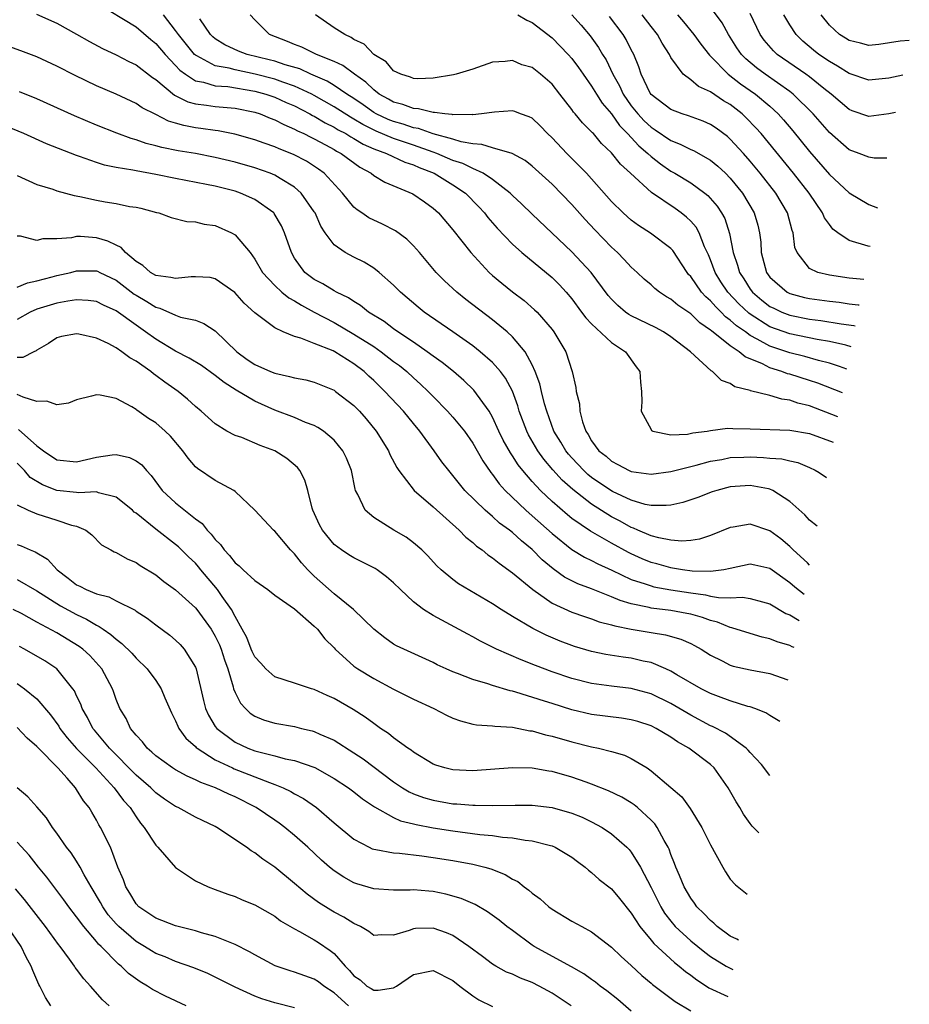
# Model space of a CAD drawing. Units: inches. Extents: x 2511000 to 2511462, y 1494569 to 1497000.
# Drawn here: x 2511185 to 2511275, y 1495915 to 1496014 of the extents above; entities that cross this region are included whole.
import ezdxf

# ---------------------------------------------------------------- set-up
doc = ezdxf.new("R2010")
doc.units = ezdxf.units.IN
doc.header["$MEASUREMENT"] = 0
doc.layers.add('LD25111494_2ft', color=240, linetype='Continuous')

msp = doc.modelspace()

# ---------------------------------------------------------------- linework, layer by layer
at = {"layer": 'LD25111494_2ft'}
for points, elevation in [([(2511193, 1496016.184), (2511197, 1496013.778), (2511198.485, 1496012.485), (2511199, 1496012.085), (2511199.927, 1496011), (2511201, 1496009.884), (2511201.42, 1496009.42), (2511201.988, 1496009), (2511203, 1496008.344), (2511203.795, 1496008.205), (2511205, 1496007.827), (2511206.254, 1496007.746), (2511209, 1496007.302), (2511210.09, 1496007), (2511211, 1496006.682), (2511212.156, 1496006.156), (2511213, 1496005.794), (2511214.544, 1496005), (2511214.83, 1496004.83), (2511215, 1496004.754), (2511216.091, 1496004.091), (2511217, 1496003.656), (2511217.401, 1496003.401), (2511218.177, 1496003), (2511218.679, 1496002.679), (2511219, 1496002.516), (2511219.938, 1496001.939), (2511221, 1496001.476), (2511222.278, 1496001), (2511224.127, 1496000.127), (2511225, 1495999.848), (2511225.579, 1495999.579), (2511227.083, 1495999), (2511229, 1495997.825), (2511230.247, 1495997), (2511231.608, 1495995.608), (2511232.175, 1495995), (2511232.532, 1495994.532), (2511233.457, 1495993.457), (2511235, 1495991.858), (2511235.956, 1495991), (2511239, 1495988.493), (2511239.75, 1495987.75), (2511240.433, 1495987), (2511241, 1495986.325), (2511241.986, 1495985), (2511242.402, 1495984.402), (2511243, 1495983.807), (2511245, 1495981.945), (2511246.405, 1495981), (2511247.478, 1495979.478), (2511247.848, 1495979), (2511247.916, 1495977.916), (2511248.022, 1495977), (2511248.049, 1495975.951), (2511247.998, 1495975), (2511249, 1495973.139), (2511249.057, 1495973.057), (2511249.184, 1495973), (2511251, 1495972.617), (2511252.675, 1495972.675), (2511253.198, 1495972.801), (2511254.664, 1495973), (2511255, 1495973.064), (2511256.721, 1495973.279), (2511257.243, 1495973.243), (2511259, 1495973.215), (2511263, 1495973.099), (2511265, 1495972.755), (2511267.37, 1495971.869)], 8618), ([(2511272.817, 1496000.525), (2511271.532, 1496000.542), (2511271, 1496000.622), (2511270.017, 1496001), (2511269, 1496001.353), (2511267, 1496003.104), (2511265.361, 1496005), (2511263.346, 1496007), (2511263, 1496007.261), (2511260.505, 1496009), (2511259.64, 1496009.64), (2511258.554, 1496010.554), (2511258.127, 1496011), (2511257.667, 1496011.667), (2511256.803, 1496013), (2511256.175, 1496014.175), (2511255, 1496015.748)], 8638), ([(2511186.954, 1496015.045), (2511189, 1496014.146), (2511191, 1496013.04), (2511192.293, 1496012.293), (2511193.605, 1496011.605), (2511195, 1496010.957), (2511196.283, 1496010.283), (2511197, 1496009.935), (2511198.663, 1496008.663), (2511199, 1496008.449), (2511200.894, 1496006.894), (2511202.216, 1496006.216), (2511203, 1496006.008), (2511204.113, 1496005.887), (2511205, 1496005.743), (2511207, 1496005.58), (2511209, 1496005.175), (2511209.522, 1496005), (2511210.556, 1496004.556), (2511211, 1496004.399), (2511211.909, 1496003.909), (2511213, 1496003.461), (2511213.289, 1496003.289), (2511213.935, 1496003), (2511214.632, 1496002.632), (2511215, 1496002.469), (2511216.115, 1496001.885), (2511217, 1496001.399), (2511217.243, 1496001.244), (2511217.725, 1496001), (2511219.609, 1495999.609), (2511220.744, 1495999), (2511221, 1495998.794), (2511222.105, 1495998.105), (2511224.93, 1495996.93), (2511226.126, 1495996.126), (2511227, 1495995.499), (2511227.553, 1495995), (2511229, 1495993.301), (2511230.804, 1495991), (2511232.666, 1495989), (2511233, 1495988.7), (2511233.923, 1495987.923), (2511235, 1495987.048), (2511236.176, 1495986.176), (2511237.242, 1495985.242), (2511237.483, 1495985), (2511239, 1495983.255), (2511239.195, 1495983), (2511240.393, 1495981), (2511241.033, 1495979), (2511241.402, 1495977.402), (2511241.435, 1495977), (2511241.756, 1495975.756), (2511241.807, 1495975), (2511242.082, 1495973.918), (2511242.417, 1495973), (2511242.662, 1495972.662), (2511243, 1495972.023), (2511243.741, 1495971), (2511244.451, 1495970.451), (2511245, 1495969.942), (2511245.637, 1495969.637), (2511246.78, 1495969), (2511247, 1495968.907), (2511249, 1495968.661), (2511251, 1495968.904), (2511253.545, 1495969.545), (2511255, 1495969.947), (2511256.136, 1495970.136), (2511257, 1495970.314), (2511258.354, 1495970.354), (2511259, 1495970.394), (2511260.337, 1495970.337), (2511261, 1495970.273), (2511262.19, 1495970.19), (2511263, 1495969.98), (2511263.814, 1495969.814), (2511265, 1495969.31), (2511265.573, 1495969.041), (2511265.966, 1495968.803), (2511266.696, 1495968.322)], 8616), ([(2511267.859, 1495974.441), (2511265, 1495975.534), (2511263.822, 1495975.822), (2511263, 1495976.122), (2511262.204, 1495976.204), (2511261, 1495976.572), (2511259.048, 1495977.048), (2511259, 1495977.075), (2511257.459, 1495977.459), (2511257, 1495977.8), (2511256.1, 1495978.1), (2511255.193, 1495979), (2511255.062, 1495979.062), (2511252.975, 1495981), (2511251, 1495982.517), (2511250.264, 1495983), (2511249.437, 1495983.437), (2511247, 1495984.621), (2511246.759, 1495984.759), (2511246.427, 1495985), (2511245.649, 1495985.649), (2511245, 1495986.295), (2511244.674, 1495986.674), (2511242.942, 1495989), (2511241, 1495991.072), (2511237, 1495994.866), (2511235.922, 1495995.922), (2511235, 1495996.767), (2511234.771, 1495997), (2511233, 1495998.364), (2511232.05, 1495999), (2511231, 1495999.477), (2511229.986, 1495999.986), (2511229, 1496000.307), (2511227.385, 1496001), (2511227, 1496001.141), (2511225, 1496001.848), (2511223, 1496002.509), (2511221.246, 1496003.246), (2511219.907, 1496003.908), (2511219, 1496004.478), (2511218.656, 1496004.656), (2511217, 1496005.721), (2511215, 1496006.862), (2511214.736, 1496007), (2511213, 1496007.795), (2511211.808, 1496008.192), (2511211, 1496008.488), (2511209.017, 1496009.017), (2511207, 1496009.425), (2511206.399, 1496009.601), (2511205, 1496009.859), (2511203.135, 1496010.865), (2511203, 1496010.923), (2511202.916, 1496011), (2511201.275, 1496013), (2511201, 1496013.405), (2511199.756, 1496015)], 8620), ([(2511268.317, 1495976.853), (2511265.825, 1495977.825), (2511265, 1495978.105), (2511263, 1495978.731), (2511262.779, 1495978.779), (2511262.202, 1495979), (2511261, 1495979.369), (2511260.232, 1495979.769), (2511258.488, 1495980.488), (2511257.902, 1495981), (2511257, 1495981.597), (2511255.091, 1495983.091), (2511255, 1495983.188), (2511253.922, 1495983.922), (2511253, 1495984.812), (2511251.693, 1495985.693), (2511251, 1495986.303), (2511250.548, 1495986.549), (2511249.859, 1495987), (2511249.378, 1495987.378), (2511249, 1495987.732), (2511248.312, 1495988.312), (2511247.591, 1495989), (2511247, 1495989.522), (2511246.295, 1495990.295), (2511245.607, 1495991), (2511245, 1495991.553), (2511243.309, 1495993.309), (2511242.338, 1495994.338), (2511241, 1495995.853), (2511239, 1495997.914), (2511237, 1495999.713), (2511236.281, 1496000.281), (2511234.984, 1496000.984), (2511233, 1496001.564), (2511231.923, 1496001.923), (2511231, 1496001.966), (2511229.83, 1496002.17), (2511229, 1496002.432), (2511227.008, 1496002.992), (2511225.523, 1496003.523), (2511225, 1496003.602), (2511223.959, 1496003.959), (2511223, 1496004.212), (2511222.44, 1496004.44), (2511221.246, 1496005), (2511221, 1496005.143), (2511219.917, 1496005.918), (2511219, 1496006.547), (2511218.293, 1496007), (2511217, 1496007.864), (2511216.293, 1496008.293), (2511214.66, 1496009), (2511213.524, 1496009.524), (2511212.051, 1496009.949), (2511211, 1496010.301), (2511210.455, 1496010.455), (2511208.216, 1496011), (2511207.334, 1496011.334), (2511205.968, 1496011.968), (2511205, 1496012.559), (2511204.758, 1496012.758), (2511204.504, 1496013), (2511203.431, 1496014.569)], 8622), ([(2511268.772, 1495979.246), (2511268.037, 1495979.512), (2511267, 1495979.836), (2511265.886, 1495980.114), (2511264.514, 1495980.514), (2511263, 1495980.876), (2511261, 1495981.546), (2511259.722, 1495982.278), (2511259, 1495982.651), (2511258.52, 1495983), (2511257.619, 1495983.619), (2511257, 1495984.199), (2511256.527, 1495984.527), (2511256.081, 1495985), (2511255.522, 1495985.522), (2511255, 1495986.136), (2511254.525, 1495986.525), (2511254.106, 1495987), (2511253, 1495988.583), (2511252.791, 1495988.791), (2511252.627, 1495989), (2511251.206, 1495991.206), (2511251, 1495991.429), (2511248.95, 1495992.95), (2511247.726, 1495993.726), (2511247, 1495994.256), (2511246.181, 1495995), (2511245, 1495996.168), (2511242.464, 1495999), (2511240.496, 1496001), (2511239, 1496002.566), (2511238.54, 1496003), (2511237.798, 1496003.798), (2511237, 1496004.556), (2511236.706, 1496004.706), (2511235.831, 1496005), (2511235.235, 1496005.235), (2511235, 1496005.299), (2511233.177, 1496005.177), (2511231.88, 1496005), (2511231, 1496004.912), (2511230.928, 1496004.928), (2511229, 1496004.91), (2511228.933, 1496004.934), (2511228.164, 1496005), (2511227.149, 1496005.149), (2511227, 1496005.14), (2511225.511, 1496005.511), (2511225, 1496005.531), (2511223.939, 1496005.939), (2511223, 1496006.181), (2511222.486, 1496006.486), (2511221.561, 1496007), (2511221, 1496007.437), (2511220.211, 1496008.211), (2511219.041, 1496009), (2511217.876, 1496009.876), (2511217, 1496010.264), (2511215.215, 1496011), (2511213.725, 1496011.725), (2511213, 1496012.005), (2511212.302, 1496012.302), (2511210.467, 1496013), (2511209, 1496014.472), (2511208.527, 1496015)], 8624), ([(2511269.202, 1495981.506), (2511268.648, 1495981.654), (2511267, 1495982.018), (2511265.776, 1495982.224), (2511263, 1495982.795), (2511261, 1495983.523), (2511259, 1495984.786), (2511258.873, 1495984.873), (2511257.843, 1495985.843), (2511256.756, 1495987), (2511256.056, 1495988.056), (2511255.458, 1495989), (2511255, 1495990.256), (2511254.781, 1495990.781), (2511254.403, 1495991.597), (2511253.862, 1495993), (2511253.56, 1495993.56), (2511253, 1495994.187), (2511252.588, 1495994.588), (2511252.048, 1495995), (2511251.437, 1495995.437), (2511249.05, 1495997.05), (2511246.932, 1495999), (2511245.909, 1495999.909), (2511245, 1496001.062), (2511243.999, 1496001.999), (2511243.171, 1496003), (2511243.083, 1496003.083), (2511243, 1496003.2), (2511242.083, 1496004.083), (2511241.333, 1496005), (2511241.171, 1496005.171), (2511241, 1496005.428), (2511239.794, 1496007), (2511239, 1496007.993), (2511237.836, 1496009), (2511237, 1496009.662), (2511235.959, 1496009.959), (2511235, 1496010.373), (2511234.267, 1496010.268), (2511233, 1496010.199), (2511231, 1496009.517), (2511229.321, 1496009), (2511229.065, 1496008.935), (2511227, 1496008.596), (2511225.454, 1496008.546), (2511225, 1496008.575), (2511224.709, 1496008.709), (2511223.747, 1496009), (2511223, 1496009.353), (2511222.238, 1496010.238), (2511221.021, 1496011), (2511220.018, 1496012.018), (2511219, 1496012.515), (2511218.714, 1496012.714), (2511218.086, 1496013), (2511217, 1496013.69), (2511215.107, 1496015)], 8626), ([(2511235.548, 1496015), (2511236.46, 1496014.46), (2511237, 1496014.216), (2511239, 1496012.68), (2511239.837, 1496011.837), (2511240.635, 1496011), (2511241, 1496010.589), (2511241.675, 1496009.675), (2511242.14, 1496009), (2511243, 1496007.804), (2511243.487, 1496007), (2511244.077, 1496006.077), (2511245, 1496005.005), (2511245.821, 1496003.821), (2511246.626, 1496003), (2511247.762, 1496001.762), (2511248.665, 1496001), (2511249, 1496000.68), (2511249.946, 1495999.946), (2511251, 1495999.217), (2511251.397, 1495999), (2511253, 1495998.029), (2511254.419, 1495997), (2511254.744, 1495996.744), (2511255.675, 1495995.675), (2511256.113, 1495995), (2511256.431, 1495994.431), (2511256.928, 1495992.928), (2511257.296, 1495991), (2511257.738, 1495989.738), (2511257.919, 1495989), (2511258.351, 1495988.351), (2511259, 1495987.312), (2511259.233, 1495987), (2511260.192, 1495986.192), (2511261, 1495985.578), (2511261.379, 1495985.379), (2511262.215, 1495985), (2511263, 1495984.696), (2511265, 1495984.298), (2511266.15, 1495984.15), (2511268.2, 1495983.8), (2511269.471, 1495983.629), (2511269.6, 1495983.6)], 8628), ([(2511240.992, 1496015), (2511241.937, 1496013.937), (2511242.855, 1496012.855), (2511243.696, 1496011.696), (2511244.098, 1496011), (2511244.448, 1496010.448), (2511245.145, 1496009), (2511245.819, 1496007.819), (2511246.185, 1496007), (2511247, 1496005.823), (2511247.659, 1496005), (2511248.306, 1496004.306), (2511249, 1496003.639), (2511249.398, 1496003.398), (2511251, 1496002.308), (2511251.951, 1496001.951), (2511253, 1496001.418), (2511253.295, 1496001.295), (2511255, 1496000.34), (2511255.734, 1495999.734), (2511256.503, 1495999), (2511257, 1495998.498), (2511258.224, 1495997), (2511259.422, 1495995), (2511259.771, 1495993.771), (2511259.959, 1495993), (2511260.065, 1495992.065), (2511260.121, 1495991), (2511260.501, 1495989.499), (2511260.644, 1495989), (2511261, 1495988.522), (2511262.743, 1495987), (2511263, 1495986.871), (2511264.485, 1495986.485), (2511265, 1495986.367), (2511267, 1495986.084), (2511267.985, 1495985.986), (2511269, 1495985.839), (2511269.909, 1495985.74), (2511270.004, 1495985.724)], 8630), ([(2511270.487, 1495988.269), (2511269, 1495988.433), (2511267, 1495988.711), (2511265.826, 1495989), (2511265, 1495989.411), (2511263.742, 1495991), (2511263.528, 1495991.528), (2511263.342, 1495993), (2511263.244, 1495993.243), (2511262.759, 1495995), (2511261.583, 1495997), (2511260.026, 1495999), (2511259, 1496000.241), (2511258.334, 1496001), (2511257, 1496002.451), (2511256.706, 1496002.706), (2511255.555, 1496003.555), (2511255, 1496003.918), (2511254.246, 1496004.247), (2511252.793, 1496004.793), (2511252.146, 1496005), (2511251, 1496005.437), (2511249, 1496006.953), (2511248.922, 1496007.078), (2511247.985, 1496009), (2511247.754, 1496009.754), (2511247.243, 1496011), (2511247, 1496011.458), (2511246.495, 1496012.495), (2511246.18, 1496013), (2511244.81, 1496014.81)], 8632), ([(2511271.124, 1495991.62), (2511270.924, 1495991.653), (2511269, 1495992.22), (2511267.84, 1495993), (2511267.357, 1495993.357), (2511267, 1495993.818), (2511266.509, 1495994.509), (2511266.31, 1495995), (2511264.947, 1495997), (2511263.393, 1495999), (2511260.109, 1496003), (2511259.592, 1496003.592), (2511258.612, 1496004.612), (2511258.19, 1496005), (2511257, 1496005.929), (2511256.324, 1496006.324), (2511255, 1496007.219), (2511253.772, 1496007.772), (2511253, 1496008.429), (2511252.235, 1496009), (2511251, 1496010.688), (2511250.846, 1496011), (2511250.12, 1496012.12), (2511249.649, 1496013), (2511249, 1496013.821), (2511248.103, 1496015)], 8634), ([(2511251.656, 1496015), (2511252.276, 1496014.276), (2511253.315, 1496013), (2511254.024, 1496012.024), (2511254.904, 1496010.904), (2511255, 1496010.827), (2511256.778, 1496009), (2511258.029, 1496008.029), (2511259.542, 1496007), (2511261, 1496005.761), (2511261.83, 1496005), (2511262.381, 1496004.381), (2511263.3, 1496003.3), (2511265, 1496001.215), (2511267, 1495998.885), (2511269, 1495997.03), (2511271, 1495995.843), (2511271.864, 1495995.511)], 8636), ([(2511273.69, 1496005.119), (2511273, 1496004.995), (2511271, 1496004.718), (2511269.307, 1496005.307), (2511269, 1496005.427), (2511267.165, 1496007), (2511266.43, 1496007.57), (2511265, 1496008.722), (2511264.621, 1496009), (2511261.728, 1496011), (2511261.353, 1496011.353), (2511260.424, 1496012.424), (2511260.013, 1496013), (2511259, 1496015.116)], 8640), ([(2511274.41, 1496008.904), (2511273, 1496008.585), (2511271, 1496008.395), (2511269, 1496009.06), (2511267.818, 1496009.818), (2511267, 1496010.266), (2511265.926, 1496011), (2511265.412, 1496011.412), (2511264.327, 1496012.327), (2511263.642, 1496013), (2511263, 1496013.966), (2511262.39, 1496015)], 8642), ([(2511275.071, 1496012.385), (2511275.062, 1496012.386), (2511274.153, 1496012.338), (2511272.008, 1496012.008), (2511271, 1496011.896), (2511270.139, 1496012.139), (2511269, 1496012.383), (2511268.631, 1496012.631), (2511268.016, 1496013), (2511267, 1496013.954), (2511266.188, 1496015)], 8644), ([(2511265.759, 1495963.393), (2511265, 1495964.008), (2511264.532, 1495964.532), (2511263, 1495965.897), (2511261.299, 1495967), (2511261, 1495967.134), (2511260.848, 1495967.152), (2511259, 1495967.509), (2511257, 1495967.353), (2511255.627, 1495967), (2511255.153, 1495966.847), (2511253.703, 1495966.297), (2511252.202, 1495965.798), (2511251, 1495965.528), (2511250.53, 1495965.469), (2511249, 1495965.485), (2511248.402, 1495965.598), (2511247, 1495966.006), (2511245.1, 1495966.9), (2511244.924, 1495967), (2511243, 1495968.321), (2511242.621, 1495968.621), (2511242.212, 1495969), (2511241, 1495970.28), (2511240.661, 1495970.661), (2511240.387, 1495971), (2511239.885, 1495971.885), (2511239.189, 1495973), (2511238.467, 1495975), (2511238.25, 1495975.75), (2511237.941, 1495977), (2511237.769, 1495977.769), (2511237.311, 1495979), (2511237, 1495979.677), (2511236.272, 1495981), (2511235, 1495982.507), (2511234.466, 1495983), (2511233, 1495984.208), (2511230.281, 1495986.281), (2511229.373, 1495987), (2511228.141, 1495988.141), (2511227.302, 1495989), (2511225.607, 1495991), (2511225, 1495991.688), (2511224.348, 1495992.348), (2511223.202, 1495993.202), (2511221.872, 1495993.872), (2511220.507, 1495994.506), (2511219.808, 1495995), (2511219.312, 1495995.312), (2511219, 1495995.595), (2511217.854, 1495997), (2511216.001, 1495999), (2511215.427, 1495999.427), (2511214.208, 1496000.208), (2511212.897, 1496000.897), (2511211.456, 1496001.457), (2511211, 1496001.669), (2511209.943, 1496002.057), (2511209, 1496002.381), (2511206.963, 1496002.963), (2511205.291, 1496003.291), (2511205, 1496003.32), (2511203.536, 1496003.536), (2511203, 1496003.598), (2511201.817, 1496003.817), (2511201, 1496004.072), (2511200.274, 1496004.275), (2511199, 1496004.937), (2511197.621, 1496005.621), (2511197, 1496006.044), (2511195, 1496006.977), (2511193, 1496007.841), (2511190.853, 1496008.854), (2511189, 1496009.816), (2511187, 1496010.742), (2511185.363, 1496011.363), (2511183, 1496012.186)], 8614), ([(2511265.009, 1495959.448), (2511264.787, 1495959.689), (2511263.357, 1495961), (2511263, 1495961.35), (2511262.108, 1495962.108), (2511261, 1495962.927), (2511259, 1495963.608), (2511257.291, 1495963.291), (2511257, 1495963.254), (2511255, 1495962.446), (2511253.901, 1495962.099), (2511253, 1495961.967), (2511252.107, 1495961.893), (2511251, 1495961.99), (2511249.783, 1495962.217), (2511249, 1495962.44), (2511247.673, 1495963), (2511247.211, 1495963.211), (2511247, 1495963.271), (2511245.89, 1495963.89), (2511245, 1495964.348), (2511243, 1495965.614), (2511241.098, 1495967.098), (2511240.034, 1495968.034), (2511239.082, 1495969.082), (2511238.156, 1495970.156), (2511237.557, 1495971), (2511236.626, 1495972.626), (2511236.44, 1495973), (2511235.697, 1495975), (2511235.542, 1495975.542), (2511235, 1495977.011), (2511234.318, 1495978.318), (2511233.801, 1495979), (2511233, 1495979.914), (2511231.757, 1495981), (2511231, 1495981.598), (2511229, 1495983.013), (2511226.105, 1495985), (2511225.488, 1495985.488), (2511223.699, 1495987), (2511223, 1495987.716), (2511221.56, 1495989), (2511221, 1495989.444), (2511220.04, 1495990.04), (2511219, 1495990.527), (2511218.107, 1495991), (2511217, 1495991.77), (2511216.097, 1495993), (2511215.667, 1495993.667), (2511215.077, 1495995), (2511215, 1495995.119), (2511213.682, 1495997), (2511213, 1495997.599), (2511211.538, 1495998.462), (2511211, 1495998.804), (2511210.526, 1495999), (2511209, 1495999.536), (2511207, 1496000.117), (2511205, 1496000.605), (2511203, 1496000.986), (2511201.269, 1496001.269), (2511199.6, 1496001.6), (2511199, 1496001.782), (2511198.013, 1496002.013), (2511197, 1496002.376), (2511196.506, 1496002.506), (2511195.046, 1496003.046), (2511193, 1496003.873), (2511190.801, 1496004.801), (2511187, 1496006.498), (2511185.221, 1496007.221)], 8612), ([(2511264.452, 1495956.52), (2511263.507, 1495957.249), (2511263, 1495957.682), (2511261, 1495959.135), (2511259.463, 1495959.462), (2511259, 1495959.578), (2511257, 1495959.13), (2511256.36, 1495959), (2511255, 1495958.814), (2511253.133, 1495958.867), (2511252.17, 1495959), (2511251.176, 1495959.176), (2511251, 1495959.188), (2511249.588, 1495959.588), (2511249, 1495959.738), (2511248.107, 1495960.107), (2511247, 1495960.598), (2511246.731, 1495960.731), (2511245, 1495961.678), (2511242.887, 1495962.887), (2511241, 1495964.189), (2511240.548, 1495964.548), (2511239, 1495965.904), (2511237.842, 1495967), (2511237, 1495967.91), (2511236.053, 1495969), (2511235.581, 1495969.581), (2511235, 1495970.509), (2511234.791, 1495970.791), (2511234.076, 1495972.076), (2511233.623, 1495973), (2511233, 1495974.395), (2511232.651, 1495975), (2511231.117, 1495977.117), (2511230.095, 1495978.095), (2511229.045, 1495979), (2511227.921, 1495979.921), (2511227, 1495980.562), (2511226.409, 1495981), (2511225, 1495981.957), (2511223.422, 1495983), (2511223, 1495983.299), (2511222.036, 1495984.036), (2511220.469, 1495985), (2511219.667, 1495985.667), (2511219, 1495986.063), (2511218.452, 1495986.452), (2511217.24, 1495987), (2511217, 1495987.131), (2511215.846, 1495987.846), (2511215, 1495988.285), (2511214.051, 1495989), (2511213, 1495990.445), (2511212.684, 1495991), (2511211.997, 1495993), (2511211.689, 1495993.689), (2511210.946, 1495994.946), (2511210.896, 1495995), (2511209, 1495996.352), (2511207.55, 1495997), (2511207, 1495997.184), (2511205, 1495997.695), (2511204.122, 1495997.878), (2511201, 1495998.478), (2511199, 1495998.885), (2511197, 1495999.234), (2511196.692, 1495999.308), (2511195, 1495999.583), (2511193.821, 1495999.82), (2511193, 1496000.089), (2511191.306, 1496000.694), (2511191, 1496000.788), (2511187.974, 1496001.974), (2511185.662, 1496003), (2511183.804, 1496003.804)], 8610), ([(2511185, 1495998.79), (2511187, 1495997.87), (2511188.615, 1495997.385), (2511189, 1495997.248), (2511190.759, 1495996.758), (2511191.332, 1495996.668), (2511193, 1495996.293), (2511193.87, 1495996.13), (2511195, 1495995.945), (2511196.34, 1495995.66), (2511197, 1495995.567), (2511197.47, 1495995.47), (2511199.052, 1495995.052), (2511199.296, 1495995), (2511200.535, 1495994.535), (2511202.122, 1495994.122), (2511203, 1495994.107), (2511203.864, 1495993.864), (2511205, 1495993.723), (2511206.646, 1495993), (2511207, 1495992.809), (2511208.512, 1495991), (2511209, 1495990.351), (2511209.768, 1495989), (2511211, 1495987.674), (2511211.731, 1495987), (2511212.431, 1495986.431), (2511213, 1495986.138), (2511213.702, 1495985.702), (2511214.982, 1495984.982), (2511217, 1495983.939), (2511219, 1495982.787), (2511221, 1495981.511), (2511221.75, 1495981), (2511223, 1495980.025), (2511223.594, 1495979.594), (2511224.328, 1495979), (2511225, 1495978.372), (2511225.73, 1495977.73), (2511226.498, 1495977), (2511227, 1495976.474), (2511228.462, 1495975), (2511229, 1495974.4), (2511230.146, 1495973), (2511231, 1495971.783), (2511232.004, 1495970.004), (2511232.817, 1495968.817), (2511233, 1495968.6), (2511233.662, 1495967.662), (2511234.259, 1495967), (2511236.353, 1495965), (2511237, 1495964.448), (2511239, 1495962.652), (2511241, 1495961.048), (2511242.277, 1495960.276), (2511243, 1495959.95), (2511243.614, 1495959.614), (2511245.035, 1495958.965), (2511247, 1495958.032), (2511248.417, 1495957.583), (2511249, 1495957.366), (2511249.293, 1495957.293), (2511250.986, 1495956.986), (2511253, 1495956.674), (2511254.48, 1495956.48), (2511255, 1495956.35), (2511255.803, 1495956.197), (2511257, 1495956.167), (2511258.227, 1495956.227), (2511259, 1495956.112), (2511260.244, 1495955.756), (2511261, 1495955.57), (2511262.605, 1495954.604), (2511263, 1495954.454), (2511263.939, 1495953.889), (2511263.952, 1495953.885)], 8608), ([(2511263.434, 1495951.16), (2511263.25, 1495951.23), (2511263, 1495951.348), (2511261.717, 1495951.717), (2511261, 1495952.03), (2511260.199, 1495952.199), (2511259, 1495952.56), (2511257.149, 1495953.149), (2511257, 1495953.169), (2511255.712, 1495953.712), (2511255, 1495953.872), (2511254.183, 1495954.183), (2511253, 1495954.506), (2511252.597, 1495954.597), (2511251, 1495954.895), (2511249, 1495955.14), (2511248.806, 1495955.194), (2511247, 1495955.557), (2511245.887, 1495955.887), (2511245, 1495956.281), (2511243, 1495957.084), (2511241.596, 1495957.596), (2511241, 1495957.889), (2511240.267, 1495958.267), (2511239.097, 1495959.097), (2511238.008, 1495960.009), (2511237, 1495961.048), (2511235.917, 1495961.917), (2511235, 1495962.771), (2511234.708, 1495963), (2511233.711, 1495963.711), (2511233, 1495964.358), (2511232.238, 1495965), (2511230.207, 1495967), (2511229, 1495968.512), (2511228.569, 1495969), (2511227.885, 1495969.885), (2511227.093, 1495971), (2511225.636, 1495973), (2511225, 1495973.753), (2511223.991, 1495975), (2511222.134, 1495977), (2511221, 1495978.088), (2511220.518, 1495978.518), (2511220.019, 1495979), (2511219, 1495979.771), (2511217.078, 1495981), (2511216.919, 1495981.081), (2511215, 1495981.814), (2511213.627, 1495982.373), (2511213, 1495982.519), (2511211.855, 1495983), (2511211, 1495983.408), (2511209, 1495984.928), (2511207.906, 1495985.906), (2511206.978, 1495986.978), (2511205, 1495988.366), (2511204.475, 1495988.475), (2511203, 1495988.564), (2511202.556, 1495988.556), (2511201, 1495988.375), (2511200.503, 1495988.503), (2511199, 1495988.684), (2511198.468, 1495989), (2511197.69, 1495989.69), (2511197, 1495990.107), (2511195.94, 1495991), (2511195.509, 1495991.509), (2511195, 1495991.748), (2511194.169, 1495992.169), (2511193, 1495992.5), (2511191.381, 1495992.619), (2511191, 1495992.619), (2511190.501, 1495992.501), (2511189, 1495992.402), (2511187.601, 1495992.399), (2511187, 1495992.215), (2511185.327, 1495992.673), (2511185, 1495992.659)], 8606), ([(2511185, 1495987.525), (2511186.042, 1495987.958), (2511187, 1495988.145), (2511188.544, 1495988.544), (2511189, 1495988.676), (2511190.41, 1495989), (2511191, 1495989.159), (2511193, 1495989.174), (2511193.124, 1495989.124), (2511193.354, 1495989), (2511195, 1495988.22), (2511196.818, 1495986.818), (2511197, 1495986.698), (2511198.078, 1495986.078), (2511199, 1495985.48), (2511199.397, 1495985.397), (2511201, 1495984.691), (2511201.499, 1495984.501), (2511203, 1495984.169), (2511203.855, 1495983.855), (2511205, 1495983.093), (2511207.179, 1495981), (2511208.226, 1495980.226), (2511209, 1495979.701), (2511210.565, 1495979), (2511211, 1495978.823), (2511212.505, 1495978.505), (2511213, 1495978.348), (2511214.154, 1495978.154), (2511215, 1495977.925), (2511215.669, 1495977.669), (2511217, 1495977.108), (2511217.15, 1495977), (2511219, 1495975.563), (2511219.555, 1495975), (2511220.229, 1495974.229), (2511221.255, 1495973), (2511222.475, 1495971), (2511222.627, 1495970.627), (2511223.318, 1495969.318), (2511223.527, 1495969), (2511225.067, 1495967), (2511227, 1495965.351), (2511229.636, 1495963), (2511230.302, 1495962.302), (2511231, 1495961.739), (2511231.384, 1495961.385), (2511231.947, 1495961), (2511232.52, 1495960.52), (2511233, 1495960.204), (2511233.655, 1495959.655), (2511235, 1495958.704), (2511237.056, 1495957), (2511239, 1495955.646), (2511241, 1495954.722), (2511242.272, 1495954.272), (2511243, 1495954.048), (2511243.761, 1495953.761), (2511245, 1495953.449), (2511245.332, 1495953.332), (2511246.996, 1495952.995), (2511249, 1495952.663), (2511250.447, 1495952.447), (2511251.997, 1495951.997), (2511253, 1495951.564), (2511253.375, 1495951.375), (2511254.052, 1495951), (2511255, 1495950.393), (2511256.177, 1495949.823), (2511257, 1495949.383), (2511257.289, 1495949.289), (2511259, 1495948.897), (2511261, 1495948.527), (2511262.815, 1495947.906)], 8604), ([(2511262.011, 1495943.677), (2511261, 1495944.288), (2511260.577, 1495944.577), (2511259.476, 1495945), (2511259, 1495945.166), (2511258.783, 1495945.217), (2511257, 1495945.77), (2511255.803, 1495946.197), (2511255, 1495946.514), (2511254.042, 1495947), (2511251.595, 1495948.406), (2511251, 1495948.771), (2511250.487, 1495949), (2511249, 1495949.63), (2511248.215, 1495949.785), (2511247, 1495950.077), (2511246.176, 1495950.176), (2511244.446, 1495950.447), (2511243, 1495950.744), (2511241.261, 1495951.262), (2511241, 1495951.347), (2511239.804, 1495951.804), (2511238.392, 1495952.392), (2511237.06, 1495953.06), (2511235, 1495954.29), (2511233.854, 1495955), (2511233, 1495955.567), (2511229.573, 1495957.573), (2511229, 1495958.008), (2511227.801, 1495959), (2511227.384, 1495959.384), (2511226.441, 1495960.441), (2511225.856, 1495961), (2511225, 1495961.733), (2511224.278, 1495962.278), (2511223.032, 1495963), (2511221, 1495964.265), (2511220.117, 1495965), (2511219.408, 1495966.592), (2511219.174, 1495967), (2511219.123, 1495967.123), (2511218.74, 1495969), (2511218.244, 1495970.244), (2511217.879, 1495971), (2511217, 1495972.091), (2511215.913, 1495973), (2511215.365, 1495973.366), (2511215, 1495973.547), (2511214.126, 1495973.874), (2511213, 1495974.364), (2511211, 1495975.117), (2511209, 1495976.009), (2511207.109, 1495977.109), (2511205.882, 1495977.882), (2511205, 1495978.598), (2511203.601, 1495979.601), (2511202.352, 1495980.352), (2511201, 1495981.042), (2511199, 1495982.249), (2511197.972, 1495983), (2511197, 1495983.669), (2511195, 1495985.115), (2511193.705, 1495985.705), (2511193, 1495986.051), (2511192.166, 1495986.166), (2511191, 1495986.226), (2511190.115, 1495986.115), (2511189, 1495985.91), (2511187, 1495985.298), (2511186.32, 1495985), (2511185, 1495984.25)], 8602), ([(2511260.978, 1495938.241), (2511260.154, 1495939.339), (2511259, 1495940.551), (2511258.801, 1495940.802), (2511258.593, 1495941), (2511256.503, 1495942.503), (2511255.192, 1495943.192), (2511255, 1495943.265), (2511253, 1495944.331), (2511251, 1495945.522), (2511249, 1495946.487), (2511247, 1495947.027), (2511245, 1495947.258), (2511243, 1495947.531), (2511241, 1495948.04), (2511239, 1495948.718), (2511237.337, 1495949.337), (2511235.898, 1495949.898), (2511233.405, 1495951), (2511231.789, 1495951.789), (2511231, 1495952.235), (2511230.49, 1495952.49), (2511227, 1495954.385), (2511226.023, 1495955), (2511225, 1495955.778), (2511223.69, 1495957), (2511223, 1495957.693), (2511222.292, 1495958.292), (2511221.33, 1495959), (2511221.136, 1495959.136), (2511221, 1495959.211), (2511219, 1495960.191), (2511218.494, 1495960.494), (2511217.742, 1495961), (2511217, 1495961.557), (2511215.81, 1495963), (2511215.535, 1495963.535), (2511214.855, 1495965), (2511214.784, 1495965.216), (2511214.349, 1495967), (2511214.046, 1495968.046), (2511213.54, 1495969), (2511213.307, 1495969.307), (2511212.22, 1495970.22), (2511211.002, 1495971), (2511209.547, 1495971.547), (2511207.671, 1495972.329), (2511207, 1495972.557), (2511206.165, 1495973), (2511205, 1495973.71), (2511203.581, 1495975), (2511203, 1495975.483), (2511202.207, 1495976.207), (2511201.245, 1495977), (2511199.922, 1495977.922), (2511199, 1495978.616), (2511198.77, 1495978.77), (2511198.492, 1495979), (2511197, 1495980.046), (2511196.376, 1495980.377), (2511195.558, 1495981), (2511195, 1495981.378), (2511194.185, 1495981.815), (2511193, 1495982.363), (2511191.217, 1495982.782), (2511191, 1495982.813), (2511189.477, 1495982.523), (2511189, 1495982.396), (2511188.177, 1495981.823), (2511187, 1495981.157), (2511186.913, 1495981.087), (2511186.682, 1495981), (2511185.581, 1495980.419), (2511185, 1495980.409)], 8600), ([(2511259.88, 1495932.468), (2511259.214, 1495933.145), (2511259, 1495933.402), (2511258.332, 1495934.332), (2511257.948, 1495935), (2511257.58, 1495935.58), (2511256.786, 1495937), (2511255.38, 1495939), (2511255, 1495939.35), (2511252.805, 1495941), (2511251.651, 1495941.651), (2511251, 1495942.117), (2511249.514, 1495943), (2511249, 1495943.258), (2511247.674, 1495943.675), (2511247, 1495943.869), (2511246.027, 1495944.027), (2511243, 1495944.413), (2511241, 1495944.872), (2511239, 1495945.493), (2511238.255, 1495945.745), (2511235.334, 1495946.666), (2511235, 1495946.754), (2511234.789, 1495946.789), (2511233, 1495947.322), (2511232.504, 1495947.496), (2511231, 1495947.926), (2511229.469, 1495948.531), (2511229, 1495948.698), (2511228.322, 1495949), (2511227.418, 1495949.418), (2511227, 1495949.641), (2511223.31, 1495951.31), (2511223, 1495951.506), (2511222.13, 1495952.13), (2511221.01, 1495953.01), (2511218.971, 1495955), (2511217, 1495956.578), (2511215, 1495958.354), (2511214.339, 1495959), (2511213.699, 1495959.699), (2511213, 1495960.595), (2511212.594, 1495961), (2511211, 1495962.892), (2511210.874, 1495963), (2511209, 1495965.027), (2511207, 1495966.911), (2511206.884, 1495967), (2511205, 1495968.006), (2511203.204, 1495969.204), (2511203, 1495969.391), (2511202.252, 1495970.252), (2511201.739, 1495971), (2511200.483, 1495972.483), (2511199.926, 1495973), (2511199, 1495973.808), (2511198.257, 1495974.257), (2511197.092, 1495975.092), (2511197, 1495975.172), (2511196.56, 1495975.44), (2511195, 1495976.28), (2511193.373, 1495976.627), (2511193, 1495976.656), (2511192.516, 1495976.516), (2511191, 1495976.134), (2511190.187, 1495975.813), (2511189, 1495975.649), (2511188.005, 1495976.005), (2511187, 1495975.967), (2511185.598, 1495976.402), (2511185, 1495976.684)], 8598), ([(2511185.145, 1495973.145), (2511187, 1495971.5), (2511187.653, 1495971), (2511189, 1495970.081), (2511191, 1495969.887), (2511193, 1495970.368), (2511194.602, 1495970.602), (2511195, 1495970.623), (2511196.331, 1495970.331), (2511197, 1495969.991), (2511197.577, 1495969.577), (2511198.051, 1495969), (2511198.521, 1495968.521), (2511199.65, 1495967), (2511201, 1495965.744), (2511203, 1495964.148), (2511203.667, 1495963.667), (2511204.183, 1495963), (2511204.602, 1495962.602), (2511205, 1495962.054), (2511205.538, 1495961.538), (2511205.908, 1495961), (2511206.449, 1495960.448), (2511207, 1495959.699), (2511207.399, 1495959.399), (2511207.807, 1495959), (2511209, 1495957.903), (2511210.311, 1495957), (2511211, 1495956.436), (2511213, 1495955.046), (2511215, 1495953.324), (2511215.326, 1495953), (2511216.048, 1495952.048), (2511217, 1495951.133), (2511217.115, 1495951), (2511219, 1495949.283), (2511219.379, 1495949), (2511221, 1495948.014), (2511223, 1495946.947), (2511225, 1495945.954), (2511227.059, 1495945), (2511228.342, 1495944.342), (2511229, 1495944.029), (2511229.754, 1495943.754), (2511231, 1495943.437), (2511231.364, 1495943.365), (2511233, 1495943.267), (2511233.224, 1495943.223), (2511235, 1495943.114), (2511236.764, 1495942.764), (2511237, 1495942.742), (2511238.343, 1495942.343), (2511239, 1495942.203), (2511241, 1495941.627), (2511243, 1495941.139), (2511243.693, 1495941), (2511245, 1495940.681), (2511246.299, 1495940.299), (2511247, 1495939.967), (2511248.594, 1495939), (2511249, 1495938.722), (2511251, 1495937.046), (2511252.091, 1495936.091), (2511252.93, 1495934.93), (2511254.109, 1495933), (2511255, 1495931.238), (2511256.227, 1495929), (2511256.517, 1495928.517), (2511257, 1495927.783), (2511257.525, 1495927.228), (2511258.701, 1495926.26)], 8596), ([(2511257.82, 1495921.63), (2511257.65, 1495921.717), (2511257, 1495922.02), (2511255.663, 1495923), (2511255.336, 1495923.336), (2511255, 1495923.614), (2511254.333, 1495924.333), (2511253.63, 1495925), (2511253.378, 1495925.378), (2511253, 1495925.881), (2511252.352, 1495927), (2511251.859, 1495928.141), (2511251.509, 1495929), (2511251.374, 1495929.374), (2511251, 1495930.263), (2511250.809, 1495930.808), (2511250.716, 1495931), (2511250.322, 1495931.678), (2511249.62, 1495933), (2511249.37, 1495933.37), (2511249, 1495933.741), (2511247.628, 1495935), (2511247.291, 1495935.291), (2511247, 1495935.485), (2511246.053, 1495936.053), (2511244.711, 1495936.711), (2511243, 1495937.377), (2511242.437, 1495937.563), (2511241, 1495938.078), (2511239, 1495938.647), (2511238.685, 1495938.685), (2511237, 1495938.972), (2511235, 1495939.013), (2511231, 1495938.73), (2511229, 1495938.816), (2511228.192, 1495939), (2511227.271, 1495939.271), (2511227, 1495939.383), (2511225, 1495940.587), (2511224.782, 1495940.782), (2511224.44, 1495941), (2511223, 1495942.047), (2511222.489, 1495942.489), (2511221.691, 1495943), (2511221.29, 1495943.29), (2511221, 1495943.476), (2511220.136, 1495944.137), (2511218.918, 1495944.918), (2511217, 1495946.008), (2511216.306, 1495946.306), (2511215, 1495946.925), (2511214.719, 1495947), (2511213, 1495947.572), (2511211, 1495948.188), (2511210.093, 1495949), (2511209.586, 1495949.586), (2511209, 1495950.206), (2511208.737, 1495950.737), (2511208.625, 1495951), (2511208.172, 1495952.173), (2511207.73, 1495953), (2511207, 1495954.278), (2511206.631, 1495955), (2511205.707, 1495956.293), (2511205.228, 1495957), (2511203.544, 1495959), (2511203.306, 1495959.306), (2511203, 1495959.649), (2511202.309, 1495960.309), (2511201.304, 1495961.304), (2511201, 1495961.562), (2511199, 1495963.082), (2511197, 1495964.705), (2511196.827, 1495964.827), (2511196.648, 1495965), (2511195, 1495966.335), (2511193.225, 1495966.775), (2511193, 1495966.866), (2511191.228, 1495966.772), (2511191, 1495966.806), (2511189, 1495966.983), (2511187.554, 1495967.553), (2511186.324, 1495968.323), (2511185.74, 1495969), (2511185, 1495969.755)], 8594), ([(2511185, 1495965.541), (2511186.097, 1495965), (2511187, 1495964.631), (2511189, 1495964.019), (2511190.49, 1495963.51), (2511191, 1495963.399), (2511191.94, 1495963), (2511192.531, 1495962.531), (2511193.515, 1495961.515), (2511194.471, 1495961), (2511194.803, 1495960.803), (2511195, 1495960.741), (2511196.088, 1495960.088), (2511197, 1495959.734), (2511197.428, 1495959.428), (2511199, 1495958.481), (2511199.823, 1495957.823), (2511201, 1495956.984), (2511203, 1495955.158), (2511203.13, 1495955), (2511204.586, 1495953), (2511205, 1495952.293), (2511205.414, 1495951.414), (2511205.584, 1495951), (2511205.917, 1495949.917), (2511206.268, 1495949), (2511206.819, 1495947.181), (2511206.856, 1495947), (2511207, 1495946.632), (2511207.533, 1495945.533), (2511208.042, 1495945), (2511208.536, 1495944.536), (2511209, 1495944.237), (2511209.865, 1495943.864), (2511211, 1495943.523), (2511213, 1495943.171), (2511213.691, 1495943), (2511214.766, 1495942.766), (2511215, 1495942.696), (2511215.573, 1495942.427), (2511217, 1495941.809), (2511219, 1495940.538), (2511219.92, 1495939.92), (2511223, 1495937.61), (2511223.909, 1495937), (2511224.584, 1495936.584), (2511225, 1495936.405), (2511226.027, 1495936.027), (2511227, 1495935.739), (2511229, 1495935.396), (2511229.383, 1495935.383), (2511231, 1495935.241), (2511231.251, 1495935.251), (2511233, 1495935.214), (2511235.262, 1495935.263), (2511237, 1495935.255), (2511239, 1495935.015), (2511241, 1495934.439), (2511242.029, 1495934.029), (2511243, 1495933.565), (2511244.051, 1495933), (2511245, 1495932.351), (2511246.54, 1495931), (2511246.771, 1495930.77), (2511247, 1495930.496), (2511247.916, 1495929), (2511249, 1495926.939), (2511249.988, 1495925), (2511250.369, 1495924.369), (2511251, 1495923.538), (2511251.447, 1495923), (2511253, 1495921.552), (2511254.413, 1495920.413), (2511255, 1495919.997), (2511256.595, 1495919), (2511257.035, 1495918.758), (2511257.26, 1495918.681)], 8592), ([(2511185, 1495961.54), (2511185.414, 1495961.414), (2511186.323, 1495961), (2511186.812, 1495960.812), (2511188.07, 1495960.07), (2511189.025, 1495959), (2511190.161, 1495958.161), (2511191, 1495957.49), (2511191.339, 1495957.339), (2511191.961, 1495957), (2511193, 1495956.571), (2511194.267, 1495956.267), (2511195, 1495955.878), (2511196.909, 1495954.909), (2511197, 1495954.834), (2511198.13, 1495954.13), (2511199, 1495953.447), (2511200.409, 1495952.409), (2511201, 1495951.904), (2511201.454, 1495951.454), (2511201.858, 1495951), (2511203, 1495949.184), (2511203.075, 1495949), (2511203.804, 1495945.804), (2511204.009, 1495945), (2511204.323, 1495944.323), (2511205, 1495943.201), (2511205.146, 1495943), (2511207, 1495941.599), (2511208.284, 1495941), (2511209, 1495940.736), (2511209.381, 1495940.619), (2511211, 1495940.233), (2511212.062, 1495939.938), (2511213, 1495939.76), (2511215.041, 1495939.041), (2511217, 1495937.946), (2511218.434, 1495937), (2511219, 1495936.579), (2511219.876, 1495935.876), (2511221.074, 1495935.074), (2511223, 1495934.016), (2511223.685, 1495933.685), (2511225, 1495933.373), (2511225.288, 1495933.288), (2511227, 1495932.965), (2511229, 1495932.65), (2511231.706, 1495932.294), (2511233, 1495932.177), (2511233.983, 1495932.017), (2511235, 1495931.953), (2511236.294, 1495931.706), (2511237, 1495931.647), (2511238.833, 1495931.167), (2511239, 1495931.135), (2511239.323, 1495931), (2511241, 1495930.001), (2511241.555, 1495929.555), (2511242.33, 1495929), (2511242.681, 1495928.681), (2511243, 1495928.47), (2511243.759, 1495927.76), (2511245, 1495926.797), (2511245.821, 1495925.821), (2511247, 1495924.366), (2511247.864, 1495923), (2511249, 1495921.636), (2511249.277, 1495921.277), (2511251.359, 1495919.359), (2511251.844, 1495919), (2511252.465, 1495918.465), (2511253, 1495918.097), (2511253.615, 1495917.615), (2511254.598, 1495917), (2511254.835, 1495916.834), (2511256.741, 1495915.953)], 8590), ([(2511185, 1495958.017), (2511187, 1495956.859), (2511189.368, 1495955.368), (2511191, 1495954.473), (2511192.009, 1495954.009), (2511193, 1495953.409), (2511193.289, 1495953.289), (2511193.686, 1495953), (2511194.472, 1495952.471), (2511195, 1495951.983), (2511195.575, 1495951.575), (2511196.573, 1495950.573), (2511197, 1495950.088), (2511198.132, 1495949), (2511199, 1495947.837), (2511199.554, 1495947), (2511199.922, 1495946.078), (2511200.566, 1495944.566), (2511201, 1495943.77), (2511201.216, 1495943.216), (2511201.334, 1495943), (2511202.021, 1495942.021), (2511203, 1495941.156), (2511203.071, 1495941.071), (2511203.158, 1495941), (2511205, 1495939.824), (2511206.741, 1495939), (2511206.917, 1495938.917), (2511210.471, 1495937.529), (2511211, 1495937.351), (2511211.868, 1495937), (2511212.632, 1495936.632), (2511213, 1495936.404), (2511213.913, 1495935.913), (2511215.205, 1495935), (2511217, 1495933.468), (2511219, 1495931.807), (2511220.538, 1495931), (2511220.851, 1495930.85), (2511221, 1495930.799), (2511221.225, 1495930.774), (2511223, 1495930.431), (2511223.599, 1495930.401), (2511225.866, 1495930.134), (2511227, 1495929.971), (2511229, 1495929.659), (2511231, 1495929.295), (2511232.206, 1495929), (2511232.823, 1495928.824), (2511234.253, 1495928.253), (2511235, 1495927.79), (2511235.532, 1495927.532), (2511236.198, 1495927), (2511236.668, 1495926.668), (2511237, 1495926.366), (2511237.791, 1495925.791), (2511238.662, 1495925), (2511239, 1495924.741), (2511241, 1495923.541), (2511242.002, 1495923), (2511243, 1495922.486), (2511245, 1495920.934), (2511245.976, 1495919.976), (2511247, 1495919.077), (2511248.066, 1495918.066), (2511249, 1495917.306), (2511249.159, 1495917.159), (2511251.435, 1495915.435), (2511253, 1495914.498)], 8588), ([(2511247, 1495914.461), (2511245.631, 1495915.631), (2511244.525, 1495916.525), (2511243.864, 1495917), (2511243.386, 1495917.386), (2511243, 1495917.652), (2511242.224, 1495918.224), (2511240.951, 1495918.952), (2511237.199, 1495921), (2511237, 1495921.13), (2511235, 1495922.59), (2511234.446, 1495923), (2511233.648, 1495923.648), (2511232.49, 1495924.49), (2511231.226, 1495925.226), (2511229.84, 1495925.84), (2511228.279, 1495926.279), (2511227, 1495926.535), (2511226.559, 1495926.558), (2511225, 1495926.711), (2511224.688, 1495926.687), (2511223, 1495926.679), (2511221, 1495926.792), (2511219.302, 1495927.302), (2511219, 1495927.41), (2511217.976, 1495927.976), (2511217, 1495928.617), (2511216.528, 1495929), (2511215.712, 1495929.712), (2511214.33, 1495931), (2511213, 1495932.203), (2511212.027, 1495933), (2511211.44, 1495933.44), (2511211, 1495933.747), (2511209.139, 1495935), (2511207, 1495936.076), (2511206.357, 1495936.357), (2511205.016, 1495937), (2511203.53, 1495937.53), (2511203, 1495937.816), (2511202.166, 1495938.166), (2511201, 1495938.811), (2511200.694, 1495939), (2511199, 1495940.214), (2511198.604, 1495940.604), (2511198.11, 1495941), (2511197.643, 1495941.643), (2511197, 1495942.306), (2511196.444, 1495943), (2511195.995, 1495943.995), (2511195.378, 1495945), (2511195, 1495945.926), (2511194.734, 1495946.734), (2511194.633, 1495947), (2511193.557, 1495949), (2511192.339, 1495950.339), (2511191.629, 1495951), (2511191.272, 1495951.272), (2511189, 1495952.636), (2511187, 1495953.705), (2511185.429, 1495954.571), (2511184.604, 1495955)], 8586), ([(2511240.946, 1495915), (2511239, 1495916.295), (2511237.709, 1495917), (2511237, 1495917.363), (2511235.801, 1495917.801), (2511235, 1495918.201), (2511234.415, 1495918.414), (2511233.337, 1495919), (2511233, 1495919.199), (2511231.965, 1495919.965), (2511230.607, 1495921), (2511229, 1495922.086), (2511228.356, 1495922.356), (2511227, 1495922.828), (2511225.208, 1495922.792), (2511225, 1495922.767), (2511224.592, 1495922.592), (2511223, 1495922.136), (2511221.818, 1495922.182), (2511221, 1495922.103), (2511220.515, 1495922.515), (2511219.661, 1495923), (2511219, 1495923.297), (2511217.965, 1495923.965), (2511217, 1495924.455), (2511216.655, 1495924.654), (2511215.424, 1495925.424), (2511214.265, 1495926.265), (2511213, 1495927.353), (2511211, 1495928.989), (2511209.796, 1495929.796), (2511209, 1495930.437), (2511208.64, 1495930.64), (2511208.166, 1495931), (2511205.16, 1495933), (2511205, 1495933.091), (2511203.695, 1495933.695), (2511203, 1495934.055), (2511201.253, 1495935), (2511201, 1495935.113), (2511199.865, 1495935.865), (2511199, 1495936.489), (2511198.493, 1495937), (2511197, 1495938.27), (2511194.306, 1495941), (2511192.806, 1495942.806), (2511192.648, 1495943), (2511192.105, 1495944.105), (2511191.566, 1495945), (2511191.423, 1495945.423), (2511191, 1495946.289), (2511190.779, 1495946.779), (2511190.618, 1495947), (2511189, 1495948.991), (2511187.797, 1495949.797), (2511185.743, 1495951), (2511185.25, 1495951.25)], 8584), ([(2511185, 1495947.52), (2511185.739, 1495947), (2511187, 1495945.962), (2511188.362, 1495944.362), (2511189.205, 1495943.205), (2511189.322, 1495943), (2511190.052, 1495942.052), (2511190.98, 1495940.98), (2511192.934, 1495939), (2511194.797, 1495937), (2511195.734, 1495935.734), (2511196.393, 1495935), (2511197, 1495934.056), (2511197.438, 1495933.438), (2511197.815, 1495933), (2511199, 1495931.213), (2511199.216, 1495931), (2511200.969, 1495928.969), (2511203, 1495927.607), (2511204.275, 1495927), (2511205, 1495926.743), (2511206.261, 1495926.261), (2511207, 1495926.022), (2511207.703, 1495925.702), (2511209, 1495925.191), (2511211, 1495924.053), (2511211.595, 1495923.595), (2511213, 1495922.757), (2511213.498, 1495922.502), (2511215, 1495921.65), (2511215.405, 1495921.405), (2511216.603, 1495920.603), (2511217, 1495920.269), (2511218.115, 1495919), (2511218.563, 1495918.563), (2511219, 1495918.033), (2511219.612, 1495917.612), (2511220.315, 1495917), (2511220.745, 1495916.745), (2511221, 1495916.568), (2511221.431, 1495916.569), (2511223, 1495916.833), (2511223.289, 1495917), (2511225, 1495918.15), (2511227, 1495918.558), (2511229, 1495917.574), (2511229.707, 1495917), (2511231, 1495916.014), (2511231.624, 1495915.624), (2511233, 1495914.923)], 8582), ([(2511218.435, 1495915), (2511217, 1495916.314), (2511215.949, 1495917), (2511215.41, 1495917.41), (2511215, 1495917.692), (2511214.03, 1495918.03), (2511213, 1495918.416), (2511212.547, 1495918.547), (2511211.054, 1495919.054), (2511209, 1495920.143), (2511208.466, 1495920.466), (2511207, 1495921.207), (2511206.686, 1495921.314), (2511205, 1495922.012), (2511203.621, 1495922.379), (2511203, 1495922.58), (2511201, 1495923.074), (2511199, 1495923.858), (2511197.28, 1495925), (2511197, 1495925.296), (2511196.374, 1495926.374), (2511195.954, 1495927), (2511195.72, 1495927.72), (2511195.176, 1495929), (2511194.417, 1495931), (2511193.421, 1495933), (2511193.255, 1495933.255), (2511193, 1495933.749), (2511192.527, 1495934.527), (2511192.266, 1495935), (2511191.69, 1495935.69), (2511191, 1495936.843), (2511190.891, 1495937), (2511190.041, 1495937.959), (2511189.101, 1495939), (2511187.143, 1495941), (2511187, 1495941.167), (2511186.005, 1495942.005), (2511185, 1495943.078)], 8580), ([(2511213, 1495914.797), (2511211, 1495915.3), (2511209.701, 1495915.701), (2511209, 1495915.974), (2511207, 1495916.891), (2511205, 1495917.91), (2511204.257, 1495918.257), (2511202.845, 1495918.845), (2511201, 1495919.492), (2511199.937, 1495919.937), (2511199, 1495920.292), (2511198.547, 1495920.547), (2511197.847, 1495921), (2511197, 1495921.5), (2511195.271, 1495923), (2511195, 1495923.278), (2511194.2, 1495924.2), (2511193.632, 1495925), (2511193.415, 1495925.415), (2511192.474, 1495927), (2511191.771, 1495928.229), (2511191.368, 1495929), (2511191, 1495929.601), (2511190.438, 1495930.438), (2511189.996, 1495931), (2511189, 1495932.415), (2511188.553, 1495933), (2511187.961, 1495933.961), (2511187, 1495935.074), (2511186.088, 1495936.088), (2511185, 1495937.001)], 8578), ([(2511202.045, 1495915), (2511199.987, 1495915.987), (2511198.666, 1495916.666), (2511198.168, 1495917), (2511197.415, 1495917.415), (2511196.254, 1495918.254), (2511195.5, 1495919), (2511195.213, 1495919.213), (2511193.475, 1495921), (2511193.225, 1495921.225), (2511193, 1495921.506), (2511191.716, 1495923), (2511191, 1495923.967), (2511190.202, 1495925), (2511189.706, 1495925.706), (2511187.985, 1495927.985), (2511187.156, 1495929), (2511186.212, 1495930.212), (2511185, 1495931.517)], 8576), ([(2511194.28, 1495915), (2511193.608, 1495915.608), (2511192.419, 1495917), (2511191.724, 1495917.724), (2511191, 1495918.71), (2511190.869, 1495918.869), (2511190.794, 1495919), (2511190.275, 1495919.724), (2511189.328, 1495921), (2511189.18, 1495921.18), (2511187.85, 1495923), (2511185.725, 1495925.725), (2511184.814, 1495926.814)], 8574), ([(2511188.408, 1495915), (2511187.858, 1495915.858), (2511187.276, 1495917), (2511187.171, 1495917.171), (2511186.567, 1495918.567), (2511186.422, 1495919), (2511185.907, 1495919.907), (2511185.386, 1495921), (2511184.026, 1495923)], 8572)]:
    msp.add_lwpolyline(points, dxfattribs=dict(at, elevation=elevation))

doc.saveas('drawing.dxf')
